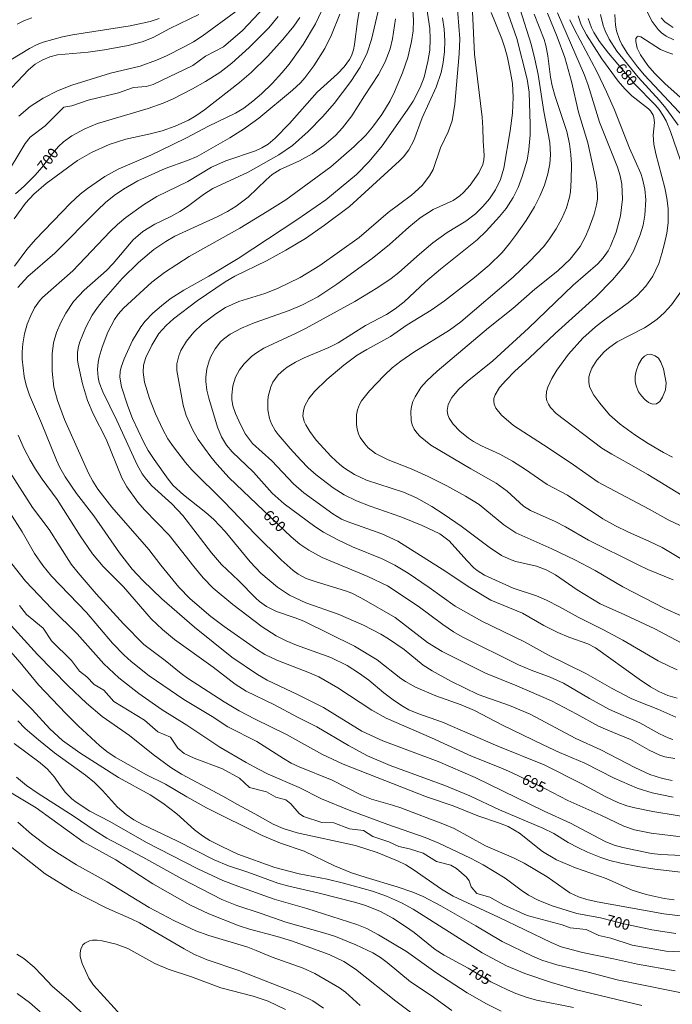
# Model space of a CAD drawing. Units: millimetres. Extents: x 419000 to 420000, y 4488500 to 4489002.
# Drawn here: x 419178 to 419286, y 4488585 to 4488748 of the extents above; entities that cross this region are included whole.
import ezdxf

# ---------------------------------------------------------------- set-up
doc = ezdxf.new("R2010")
doc.units = ezdxf.units.MM
doc.header["$MEASUREMENT"] = 0
doc.layers.add('f050002l_curvanivel_cgn', color=23, linetype='Continuous', lineweight=9)
doc.layers.add('f050002l_curvanivel_mae', color=213, linetype='Continuous', lineweight=9)
doc.styles.get("Standard").update_dxf_attribs({"font": 'arial.ttf'})

msp = doc.modelspace()

# ---------------------------------------------------------------- linework, layer by layer
at = {"layer": 'f050002l_curvanivel_cgn'}
for points in [[(419289.63, 4488609.55, 696), (419283.92, 4488609.82, 696), (419282.36, 4488610, 696), (419277.57, 4488610.99, 696), (419276.14, 4488611.38, 696), (419274.68, 4488611.96, 696), (419268.9, 4488615.03, 696), (419264.56, 4488617, 696), (419253.09, 4488622.6, 696), (419246.98, 4488625.24, 696), (419237.78, 4488628.66, 696), (419234.3, 4488630.31, 696), (419227.95, 4488634.19, 696), (419223.64, 4488636.38, 696), (419218.57, 4488638.77, 696), (419216.97, 4488639.67, 696), (419212.73, 4488642.57, 696), (419206.52, 4488647.54, 696), (419201.1, 4488652.25, 696), (419197.95, 4488655.31, 696), (419196.2, 4488657.19, 696), (419194.09, 4488659.89, 696), (419189.81, 4488666.04, 696), (419186.93, 4488669.71, 696), (419185.08, 4488672.48, 696), (419184.2, 4488674.06, 696), (419183.64, 4488675.27, 696), (419181.16, 4488681.4, 696), (419179.14, 4488686.07, 696), (419178.58, 4488687.7, 696), (419178.26, 4488689.15, 696), (419177.94, 4488692.03, 696), (419177.93, 4488693.25, 696), (419178.04, 4488694.58, 696), (419178.33, 4488696.23, 696), (419178.79, 4488697.82, 696), (419179.38, 4488699.28, 696), (419180.01, 4488700.53, 696), (419180.83, 4488701.71, 696), (419181.31, 4488702.23, 696), (419186.36, 4488706.67, 696), (419192.56, 4488713.23, 696), (419193.73, 4488714.35, 696), (419195.16, 4488715.52, 696), (419198.08, 4488717.62, 696), (419200.28, 4488719, 696), (419205.45, 4488721.49, 696), (419209.34, 4488723.88, 696), (419211.75, 4488724.92, 696), (419216.66, 4488726.58, 696), (419217.72, 4488727.08, 696), (419218.74, 4488727.72, 696), (419219.9, 4488728.7, 696), (419222.29, 4488731.15, 696), (419226.9, 4488736.34, 696), (419230.24, 4488739.37, 696), (419231.34, 4488740.51, 696), (419232.26, 4488741.75, 696), (419232.59, 4488742.38, 696), (419232.92, 4488743.38, 696), (419233.08, 4488744.23, 696), (419233.57, 4488748.12, 696), (419234.32, 4488752.32, 696)], [(419285.8, 4488622.12, 692), (419284.16, 4488622.44, 692), (419282.1, 4488623.09, 692), (419279.58, 4488624.28, 692), (419273.94, 4488627.17, 692), (419269.81, 4488629.04, 692), (419262.21, 4488633.1, 692), (419258.77, 4488634.52, 692), (419253.6, 4488636.38, 692), (419249.08, 4488638.56, 692), (419245.97, 4488640.3, 692), (419244.45, 4488641.25, 692), (419241.3, 4488643.81, 692), (419238.74, 4488645.6, 692), (419237.43, 4488646.39, 692), (419234.57, 4488647.89, 692), (419230.37, 4488649.71, 692), (419225.01, 4488651.6, 692), (419222.29, 4488652.83, 692), (419220.28, 4488654.2, 692), (419217.55, 4488656.53, 692), (419215.76, 4488658.36, 692), (419211.62, 4488663.4, 692), (419209.74, 4488665.42, 692), (419208.42, 4488666.57, 692), (419204.69, 4488669.53, 692), (419203, 4488671.08, 692), (419202.14, 4488672.1, 692), (419199.82, 4488675.37, 692), (419198.87, 4488676.85, 692), (419198.15, 4488678.18, 692), (419196.27, 4488682.17, 692), (419195.46, 4488684.22, 692), (419194.4, 4488687.41, 692), (419194.15, 4488689.06, 692), (419194.22, 4488690, 692), (419194.37, 4488690.7, 692), (419194.85, 4488692.08, 692), (419196.27, 4488695.13, 692), (419197.62, 4488697.39, 692), (419198.35, 4488698.3, 692), (419199.64, 4488699.64, 692), (419201.04, 4488700.88, 692), (419202.52, 4488702.03, 692), (419204.75, 4488703.48, 692), (419208.9, 4488705.79, 692), (419213.78, 4488708.74, 692), (419223.51, 4488715.12, 692), (419228.31, 4488718.48, 692), (419233.42, 4488722.65, 692), (419235.51, 4488724.82, 692), (419237.66, 4488727.41, 692), (419241.84, 4488733.37, 692), (419242.79, 4488734.83, 692), (419243.99, 4488737.11, 692), (419244.64, 4488738.81, 692), (419245.27, 4488741.43, 692), (419245.55, 4488743.32, 692), (419245.64, 4488745.14, 692), (419245.55, 4488746.87, 692), (419244.73, 4488752.43, 692)], [(419174.84, 4488721.84, 701), (419178.43, 4488727.79, 701), (419179.25, 4488728.88, 701), (419181.73, 4488730.74, 701), (419184.87, 4488733.86, 701), (419186.16, 4488734.08, 701), (419188.9, 4488735.01, 701), (419193.93, 4488736.24, 701), (419196.43, 4488737.13, 701), (419198.5, 4488737.28, 701), (419199.67, 4488737.61, 701), (419206.26, 4488740.77, 701), (419208.36, 4488742.29, 701), (419211.32, 4488743.88, 701), (419214.49, 4488746.56, 701), (419218.15, 4488750.41, 701)], [(419176.69, 4488707.44, 698), (419178.74, 4488710.24, 698), (419180.13, 4488711.87, 698), (419185.94, 4488717.91, 698), (419187.58, 4488719.41, 698), (419188.8, 4488720.36, 698), (419191.68, 4488722.33, 698), (419193.89, 4488723.57, 698), (419199.27, 4488725.9, 698), (419202.82, 4488727.57, 698), (419205.19, 4488728.73, 698), (419208.84, 4488730.68, 698), (419213.32, 4488732.85, 698), (419214.71, 4488733.7, 698), (419216.22, 4488734.82, 698), (419217.65, 4488736.04, 698), (419219.41, 4488737.75, 698), (419221.04, 4488739.52, 698), (419222.24, 4488740.99, 698), (419224.54, 4488744.25, 698), (419226.61, 4488747.65, 698), (419228.12, 4488750.8, 698)], [(419172.46, 4488733.18, 703), (419178.98, 4488740.03, 703), (419180.1, 4488740.96, 703), (419181.25, 4488741.66, 703), (419182.54, 4488742.2, 703), (419183.81, 4488742.53, 703), (419188.9, 4488742.99, 703), (419191.59, 4488743.34, 703), (419195.5, 4488744.09, 703), (419197.87, 4488744.7, 703), (419199.66, 4488745.41, 703), (419202.43, 4488746.88, 703), (419207.24, 4488749.2, 703)], [(419176.61, 4488715.32, 699), (419178.5, 4488717.9, 699), (419179.86, 4488719.41, 699), (419181.92, 4488721.17, 699), (419187.14, 4488724.98, 699), (419189.44, 4488726.34, 699), (419192.38, 4488727.62, 699), (419195.13, 4488728.52, 699), (419198.98, 4488729.35, 699), (419201.15, 4488729.93, 699), (419203.33, 4488730.7, 699), (419205.52, 4488731.66, 699), (419206.78, 4488732.39, 699), (419208.19, 4488733.4, 699), (419214.02, 4488737.96, 699), (419215.96, 4488739.62, 699), (419218.64, 4488742.25, 699), (419221.21, 4488745.07, 699), (419223.01, 4488747.3, 699), (419224.01, 4488748.73, 699)], [(419177.21, 4488703.93, 697), (419178.86, 4488705.75, 697), (419183.38, 4488709.6, 697), (419190.42, 4488716.77, 697), (419191.74, 4488718.01, 697), (419193.18, 4488719.18, 697), (419194.73, 4488720.26, 697), (419197.15, 4488721.62, 697), (419201.67, 4488723.64, 697), (419205.37, 4488724.97, 697), (419206.96, 4488725.66, 697), (419212.38, 4488728.75, 697), (419214.84, 4488730.32, 697), (419217.19, 4488732.01, 697), (419222.79, 4488736.64, 697), (419224.14, 4488737.89, 697), (419224.86, 4488738.71, 697), (419226.34, 4488740.71, 697), (419228.15, 4488743.58, 697), (419229.27, 4488745.82, 697), (419230.66, 4488749.28, 697)], [(419177.36, 4488732.35, 702), (419179.29, 4488733.95, 702), (419181.41, 4488735.31, 702), (419183.8, 4488736.54, 702), (419186.18, 4488737.5, 702), (419192.62, 4488739.5, 702), (419197.49, 4488740.67, 702), (419200.25, 4488741.64, 702), (419201.87, 4488742.34, 702), (419204.84, 4488743.83, 702), (419206.39, 4488744.68, 702), (419207.83, 4488745.61, 702), (419213.39, 4488749.71, 702)], [(419285.93, 4488619.34, 693), (419282.47, 4488620.04, 693), (419279.98, 4488620.82, 693), (419276.16, 4488622.48, 693), (419271.3, 4488625, 693), (419267.08, 4488626.77, 693), (419264.38, 4488628.02, 693), (419257.62, 4488631.28, 693), (419252.99, 4488633.72, 693), (419250.78, 4488634.63, 693), (419246.59, 4488636.12, 693), (419243.22, 4488637.57, 693), (419241.56, 4488638.5, 693), (419240.78, 4488639.04, 693), (419236.85, 4488642.11, 693), (419233.09, 4488644.39, 693), (419224.69, 4488648.52, 693), (419223.25, 4488649.1, 693), (419220.13, 4488650.17, 693), (419218.5, 4488650.97, 693), (419217.32, 4488651.81, 693), (419216.7, 4488652.36, 693), (419213.84, 4488655.29, 693), (419211.03, 4488657.95, 693), (419209.37, 4488659.88, 693), (419204.62, 4488666.08, 693), (419202.77, 4488667.99, 693), (419199.41, 4488671.03, 693), (419198.33, 4488672.3, 693), (419197.86, 4488672.99, 693), (419197.02, 4488674.48, 693), (419193.65, 4488681.86, 693), (419191.31, 4488686.6, 693), (419190.74, 4488688.16, 693), (419190.56, 4488688.98, 693), (419190.45, 4488690.32, 693), (419190.55, 4488691.52, 693), (419190.72, 4488692.36, 693), (419191.21, 4488694.02, 693), (419192.18, 4488696.51, 693), (419193.24, 4488698.6, 693), (419193.87, 4488699.49, 693), (419194.76, 4488700.48, 693), (419199.47, 4488704.79, 693), (419201.57, 4488706.42, 693), (419205.66, 4488709.07, 693), (419214.03, 4488713.77, 693), (419218.58, 4488716.5, 693), (419221.66, 4488718.48, 693), (419229.16, 4488723.96, 693), (419233.03, 4488727.34, 693), (419234.93, 4488729.19, 693), (419236.08, 4488730.51, 693), (419237.62, 4488732.65, 693), (419238.99, 4488734.9, 693), (419239.74, 4488736.41, 693), (419241.04, 4488739.53, 693), (419241.92, 4488742.07, 693), (419242.55, 4488744.72, 693), (419242.79, 4488746.52, 693), (419242.85, 4488748.28, 693), (419242.77, 4488749.94, 693)], [(419286.39, 4488632.61, 689), (419283.42, 4488633.94, 689), (419280.28, 4488635.14, 689), (419278.99, 4488635.73, 689), (419275.72, 4488637.4, 689), (419271.44, 4488639.84, 689), (419265.26, 4488642.89, 689), (419261.27, 4488645.11, 689), (419254.2, 4488648.52, 689), (419249.77, 4488651.01, 689), (419245.48, 4488654.15, 689), (419241.96, 4488656.49, 689), (419239.77, 4488657.83, 689), (419237.67, 4488658.87, 689), (419232.77, 4488660.88, 689), (419230.3, 4488662.01, 689), (419227.92, 4488663.3, 689), (419226.48, 4488664.24, 689), (419221.43, 4488668.01, 689), (419219.42, 4488669.78, 689), (419216.33, 4488673.25, 689), (419212.77, 4488676.64, 689), (419211.86, 4488677.76, 689), (419211.03, 4488679.14, 689), (419210.36, 4488680.76, 689), (419208.9, 4488685.56, 689), (419208.59, 4488686.87, 689), (419208.42, 4488688.33, 689), (419208.41, 4488689.06, 689), (419208.55, 4488690.41, 689), (419208.94, 4488691.75, 689), (419209.24, 4488692.44, 689), (419209.96, 4488693.73, 689), (419210.83, 4488694.87, 689), (419211.33, 4488695.35, 689), (419212.45, 4488696.19, 689), (419214.34, 4488697.19, 689), (419216.43, 4488698.07, 689), (419222.23, 4488700.09, 689), (419224.47, 4488701.02, 689), (419226.99, 4488702.37, 689), (419230.17, 4488704.45, 689), (419236.01, 4488708.73, 689), (419238.88, 4488711.05, 689), (419242.07, 4488713.95, 689), (419243.95, 4488715.48, 689), (419246.11, 4488716.84, 689), (419249.46, 4488718.35, 689), (419250.57, 4488719.1, 689), (419251.17, 4488719.66, 689), (419252.28, 4488720.91, 689), (419253.69, 4488722.93, 689), (419254.36, 4488724.33, 689), (419254.55, 4488725.11, 689), (419254.61, 4488725.82, 689), (419254.41, 4488728.28, 689), (419254.39, 4488730.4, 689), (419254.27, 4488732.2, 689), (419253.01, 4488742.62, 689), (419252.67, 4488749.66, 689)], [(419286.59, 4488635.77, 688), (419285.04, 4488636.22, 688), (419283.55, 4488636.87, 688), (419282.2, 4488637.66, 688), (419280.32, 4488638.94, 688), (419273.08, 4488644.14, 688), (419271.81, 4488644.78, 688), (419268.66, 4488645.87, 688), (419266.82, 4488646.65, 688), (419264.49, 4488647.84, 688), (419260.93, 4488649.88, 688), (419255.68, 4488652.03, 688), (419251.95, 4488654.27, 688), (419248.21, 4488656.78, 688), (419240.24, 4488661.82, 688), (419237.59, 4488663.02, 688), (419231.84, 4488665.08, 688), (419230.94, 4488665.49, 688), (419229.48, 4488666.34, 688), (419224.65, 4488669.85, 688), (419222.94, 4488671.34, 688), (419219.35, 4488675.15, 688), (419216.14, 4488678.05, 688), (419215, 4488679.55, 688), (419214.18, 4488681.16, 688), (419213.35, 4488683.02, 688), (419212.91, 4488684.25, 688), (419212.73, 4488685.3, 688), (419212.71, 4488686.06, 688), (419212.89, 4488687.57, 688), (419213.33, 4488689.03, 688), (419214, 4488690.26, 688), (419214.79, 4488691.27, 688), (419215.98, 4488692.44, 688), (419216.64, 4488692.97, 688), (419218.05, 4488693.85, 688), (419223.41, 4488696.32, 688), (419224.96, 4488697.11, 688), (419233.15, 4488701.59, 688), (419236.97, 4488703.91, 688), (419239.17, 4488705.43, 688), (419240.42, 4488706.4, 688), (419243.84, 4488709.47, 688), (419246.07, 4488711.32, 688), (419248.47, 4488713.02, 688), (419251.54, 4488714.93, 688), (419253.16, 4488716.15, 688), (419254.37, 4488717.34, 688), (419255.46, 4488718.64, 688), (419256.47, 4488720.14, 688), (419257.32, 4488721.86, 688), (419257.87, 4488723.7, 688), (419258.91, 4488729.9, 688), (419259.3, 4488732.83, 688), (419259.42, 4488735.49, 688), (419259.27, 4488737.79, 688), (419258.97, 4488739.61, 688), (419258.46, 4488742.08, 688), (419258.03, 4488743.7, 688), (419257.53, 4488745.16, 688), (419255.74, 4488749.54, 688)], [(419286.6, 4488640.47, 687), (419285.38, 4488640.99, 687), (419283.45, 4488641.97, 687), (419277.61, 4488645.41, 687), (419274.39, 4488647.12, 687), (419270.16, 4488649.2, 687), (419267.09, 4488650.94, 687), (419264.95, 4488652.04, 687), (419263.29, 4488652.73, 687), (419259.39, 4488654.03, 687), (419254.67, 4488656.2, 687), (419253.41, 4488656.97, 687), (419252.89, 4488657.39, 687), (419251.71, 4488658.6, 687), (419248.78, 4488661.87, 687), (419247.25, 4488663.01, 687), (419244.3, 4488664.44, 687), (419240.77, 4488665.86, 687), (419235.66, 4488667.62, 687), (419233.39, 4488668.49, 687), (419231.35, 4488669.5, 687), (419229.51, 4488670.64, 687), (419226.72, 4488672.8, 687), (419225.41, 4488673.98, 687), (419224.15, 4488675.25, 687), (419222.38, 4488677.2, 687), (419220.44, 4488679.51, 687), (419219.93, 4488680.18, 687), (419219.29, 4488681.27, 687), (419218.96, 4488682.15, 687), (419218.7, 4488683.6, 687), (419218.7, 4488685.1, 687), (419218.78, 4488685.84, 687), (419219.2, 4488687.45, 687), (419219.54, 4488688.2, 687), (419220.43, 4488689.43, 687), (419221.33, 4488690.26, 687), (419221.93, 4488690.7, 687), (419223.27, 4488691.5, 687), (419224.74, 4488692.22, 687), (419228.81, 4488693.97, 687), (419230.36, 4488694.71, 687), (419234.9, 4488697.59, 687), (419238.38, 4488699.46, 687), (419239.82, 4488700.38, 687), (419241.3, 4488701.55, 687), (419244.85, 4488704.85, 687), (419247.33, 4488706.98, 687), (419253.42, 4488711.81, 687), (419254.91, 4488713.26, 687), (419257.15, 4488715.7, 687), (419258.25, 4488717.05, 687), (419259.42, 4488718.83, 687), (419260.24, 4488720.53, 687), (419260.91, 4488722.31, 687), (419261.7, 4488725.07, 687), (419262.01, 4488726.8, 687), (419262.22, 4488729.23, 687), (419262.22, 4488730.99, 687), (419262.04, 4488736.32, 687), (419261.74, 4488738.51, 687), (419260.01, 4488745.25, 687), (419258.24, 4488750.26, 687)], [(419289.86, 4488643.54, 686), (419282.89, 4488647.24, 686), (419277.95, 4488649.6, 686), (419273.85, 4488651.42, 686), (419270, 4488653.73, 686), (419266.43, 4488656.21, 686), (419264.9, 4488657.07, 686), (419263.29, 4488657.68, 686), (419259.85, 4488658.46, 686), (419259.05, 4488658.73, 686), (419257.49, 4488659.45, 686), (419255.42, 4488660.81, 686), (419250.76, 4488664.33, 686), (419247.97, 4488666.25, 686), (419245.91, 4488667.58, 686), (419243.39, 4488669, 686), (419241.21, 4488669.92, 686), (419235.07, 4488671.94, 686), (419233.05, 4488672.88, 686), (419231.4, 4488673.95, 686), (419230.62, 4488674.55, 686), (419229.18, 4488675.86, 686), (419226.72, 4488678.57, 686), (419225.66, 4488680.03, 686), (419225, 4488681.12, 686), (419224.75, 4488681.67, 686), (419224.53, 4488682.64, 686), (419224.59, 4488683.46, 686), (419224.8, 4488684.15, 686), (419225.52, 4488685.5, 686), (419226.42, 4488686.66, 686), (419228.48, 4488688.64, 686), (419231.3, 4488691.03, 686), (419233.52, 4488692.68, 686), (419235.13, 4488693.64, 686), (419239.04, 4488695.76, 686), (419241.8, 4488697.71, 686), (419245.81, 4488700.17, 686), (419248, 4488701.7, 686), (419253.01, 4488705.55, 686), (419255.4, 4488707.64, 686), (419257.57, 4488709.73, 686), (419258.81, 4488711.19, 686), (419259.96, 4488712.74, 686), (419261.54, 4488715.01, 686), (419262.96, 4488717.31, 686), (419263.84, 4488719.09, 686), (419264.59, 4488720.91, 686), (419265.18, 4488722.77, 686), (419265.51, 4488724.42, 686), (419265.62, 4488725.91, 686), (419265.46, 4488727.98, 686), (419264.48, 4488733.11, 686), (419263.54, 4488739.25, 686), (419263.02, 4488741.83, 686), (419262.4, 4488744.32, 686), (419260.58, 4488750.05, 686)], [(419285.96, 4488655.39, 684), (419281.77, 4488657.13, 684), (419280.14, 4488657.89, 684), (419271.89, 4488661.97, 684), (419268.07, 4488664.21, 684), (419266.38, 4488665.1, 684), (419262.25, 4488666.89, 684), (419261.09, 4488667.65, 684), (419258.4, 4488670.12, 684), (419256.6, 4488671.46, 684), (419252.38, 4488673.8, 684), (419245.75, 4488677.76, 684), (419243.95, 4488679.18, 684), (419243.4, 4488679.77, 684), (419242.97, 4488680.4, 684), (419242.66, 4488681.12, 684), (419242.48, 4488681.85, 684), (419242.43, 4488683.39, 684), (419242.55, 4488684.16, 684), (419242.78, 4488684.97, 684), (419243.12, 4488685.76, 684), (419244.1, 4488687.3, 684), (419245.01, 4488688.38, 684), (419246.77, 4488690.05, 684), (419255.33, 4488697.23, 684), (419259.35, 4488700.45, 684), (419263.02, 4488703.62, 684), (419266.83, 4488706.66, 684), (419268.86, 4488708.62, 684), (419270.5, 4488710.73, 684), (419271.42, 4488712.4, 684), (419272.03, 4488713.82, 684), (419272.85, 4488716.08, 684), (419273.25, 4488717.65, 684), (419273.37, 4488718.58, 684), (419273.4, 4488719.53, 684), (419273.22, 4488721.32, 684), (419271.78, 4488727.9, 684), (419270.22, 4488733, 684), (419269.1, 4488738.09, 684), (419267.97, 4488742.1, 684), (419266.71, 4488745.54, 684), (419265.07, 4488749.45, 684)], [(419289.1, 4488657.76, 683), (419284.1, 4488660.78, 683), (419282.03, 4488661.78, 683), (419278.41, 4488663.37, 683), (419276.36, 4488664.38, 683), (419274.3, 4488665.54, 683), (419268.43, 4488669.45, 683), (419265.05, 4488671.2, 683), (419261.47, 4488673.73, 683), (419259.3, 4488675.09, 683), (419257.21, 4488676.25, 683), (419254.16, 4488677.65, 683), (419252.8, 4488678.37, 683), (419251.99, 4488678.89, 683), (419250.53, 4488680.08, 683), (419249.47, 4488681.21, 683), (419248.78, 4488682.24, 683), (419248.55, 4488682.77, 683), (419248.44, 4488683.51, 683), (419248.63, 4488684.52, 683), (419249.24, 4488685.68, 683), (419250.39, 4488687.02, 683), (419251.78, 4488688.29, 683), (419256.01, 4488691.75, 683), (419261.95, 4488697.18, 683), (419269.34, 4488704.31, 683), (419273.44, 4488707.86, 683), (419274.36, 4488708.83, 683), (419275.15, 4488710.01, 683), (419275.54, 4488710.75, 683), (419276.48, 4488713.1, 683), (419277.19, 4488715.79, 683), (419277.53, 4488718.6, 683), (419277.43, 4488721.07, 683), (419277.17, 4488722.42, 683), (419276.73, 4488723.9, 683), (419273.74, 4488731.36, 683), (419271.82, 4488737.48, 683), (419271.23, 4488739.17, 683), (419266.73, 4488749.52, 683)], [(419287.45, 4488669.37, 681), (419281.75, 4488672.87, 681), (419278.54, 4488674.73, 681), (419275.75, 4488676.23, 681), (419274.11, 4488677.23, 681), (419266.52, 4488683.01, 681), (419265.57, 4488684, 681), (419265.24, 4488684.53, 681), (419265, 4488685.12, 681), (419264.88, 4488685.74, 681), (419264.94, 4488686.66, 681), (419265.13, 4488687.37, 681), (419265.81, 4488688.82, 681), (419266.64, 4488690.18, 681), (419268.59, 4488692.83, 681), (419270.98, 4488695.48, 681), (419273.05, 4488697.37, 681), (419274.55, 4488698.55, 681), (419278.5, 4488701.38, 681), (419279.97, 4488702.61, 681), (419281.42, 4488704.14, 681), (419282.58, 4488705.81, 681), (419283.56, 4488707.87, 681), (419284.09, 4488709.53, 681), (419284.51, 4488711.22, 681), (419284.87, 4488712.91, 681), (419285.1, 4488714.62, 681), (419285.1, 4488717.04, 681), (419284.9, 4488718.76, 681), (419284.58, 4488720.47, 681), (419283.09, 4488726.07, 681), (419282.72, 4488727.71, 681), (419282.62, 4488729.21, 681), (419282.86, 4488731.28, 681), (419282.75, 4488732.14, 681), (419282.61, 4488732.54, 681), (419282.18, 4488733.22, 681), (419281.86, 4488733.56, 681), (419279.08, 4488735.7, 681), (419277.92, 4488736.86, 681), (419276.81, 4488738.14, 681), (419274.1, 4488741.85, 681), (419271.56, 4488745.82, 681), (419270.69, 4488747.53, 681), (419270.17, 4488749.02, 681)], [(419286.77, 4488730.83, 679), (419284.73, 4488733.68, 679), (419283.69, 4488734.93, 679), (419280.14, 4488738.8, 679), (419276.59, 4488743.16, 679), (419275.33, 4488745.1, 679), (419274.65, 4488746.53, 679), (419274.34, 4488747.41, 679), (419273.9, 4488749.24, 679)], [(419287.7, 4488732.19, 678), (419281.21, 4488739.16, 678), (419280.01, 4488740.54, 678), (419278.36, 4488742.72, 678), (419277.43, 4488744.26, 678), (419277.04, 4488745.06, 678), (419276.57, 4488746.49, 678), (419276.39, 4488747.44, 678), (419276.28, 4488749.2, 678)], [(419281.59, 4488749.75, 678), (419282.46, 4488748.06, 678), (419283.44, 4488746.75, 678), (419284.02, 4488746.18, 678), (419284.76, 4488745.63, 678), (419286.05, 4488745.01, 678)], [(419176.05, 4488741.7, 704), (419179.14, 4488743.6, 704), (419180.43, 4488744.23, 704), (419181.42, 4488744.62, 704), (419184.61, 4488745.52, 704), (419186.28, 4488745.84, 704), (419195.87, 4488747.33, 704), (419199.15, 4488748.05, 704), (419200.68, 4488748.56, 704)], [(419290.65, 4488615.64, 694), (419282.57, 4488616.94, 694), (419279.61, 4488617.55, 694), (419278.27, 4488617.91, 694), (419276.74, 4488618.47, 694), (419274.65, 4488619.45, 694), (419270.77, 4488621.56, 694), (419264.55, 4488624.72, 694), (419256.88, 4488627.8, 694), (419247.67, 4488631.8, 694), (419243.61, 4488633.19, 694), (419242.1, 4488633.85, 694), (419241.13, 4488634.39, 694), (419239.71, 4488635.33, 694), (419237.97, 4488636.63, 694), (419235.45, 4488638.74, 694), (419233.91, 4488639.83, 694), (419231.85, 4488641.16, 694), (419229.13, 4488642.51, 694), (419223.47, 4488644.54, 694), (419221.74, 4488645.26, 694), (419220.06, 4488646.1, 694), (419217.75, 4488647.58, 694), (419212.9, 4488651.33, 694), (419209.63, 4488654.04, 694), (419207.95, 4488655.74, 694), (419206.4, 4488657.6, 694), (419202.35, 4488662.79, 694), (419198.25, 4488667.04, 694), (419197.14, 4488668.31, 694), (419195.28, 4488670.84, 694), (419194.47, 4488672.32, 694), (419191.89, 4488678.73, 694), (419189.72, 4488682.95, 694), (419188.76, 4488685.18, 694), (419187.96, 4488687.93, 694), (419187.24, 4488691.17, 694), (419187.14, 4488691.93, 694), (419187.14, 4488693.2, 694), (419187.28, 4488694.11, 694), (419187.51, 4488694.92, 694), (419188.52, 4488697.31, 694), (419189.58, 4488699.32, 694), (419190.43, 4488700.61, 694), (419191.42, 4488701.88, 694), (419194.51, 4488705.42, 694), (419197.25, 4488708.06, 694), (419199.78, 4488710.2, 694), (419201.76, 4488711.55, 694), (419203.29, 4488712.41, 694), (419210.39, 4488715.7, 694), (419212, 4488716.53, 694), (419213.46, 4488717.41, 694), (419215.42, 4488718.88, 694), (419218.4, 4488721.8, 694), (419219.41, 4488722.64, 694), (419220.73, 4488723.47, 694), (419223.94, 4488724.96, 694), (419226.06, 4488726.1, 694), (419228.01, 4488727.48, 694), (419229.92, 4488729.15, 694), (419231.08, 4488730.4, 694), (419232.66, 4488732.41, 694), (419234.72, 4488735.7, 694), (419237.08, 4488739.27, 694), (419238.17, 4488741.34, 694), (419238.97, 4488743.53, 694), (419239.38, 4488745.19, 694), (419239.9, 4488748.52, 694)], [(419286.23, 4488625.73, 691), (419284.58, 4488626.03, 691), (419283.73, 4488626.28, 691), (419281.94, 4488627.11, 691), (419278.85, 4488628.9, 691), (419275.1, 4488630.43, 691), (419273.56, 4488631.14, 691), (419269.99, 4488633.13, 691), (419265.77, 4488635.29, 691), (419260.01, 4488637.8, 691), (419254.79, 4488639.9, 691), (419247.61, 4488643.49, 691), (419245.19, 4488645.02, 691), (419239.82, 4488649.13, 691), (419234.22, 4488652.35, 691), (419232.62, 4488653.17, 691), (419231.74, 4488653.52, 691), (419226.55, 4488655.12, 691), (419225.08, 4488655.64, 691), (419223.73, 4488656.35, 691), (419222.92, 4488656.93, 691), (419220.93, 4488658.73, 691), (419216.7, 4488662.88, 691), (419211.42, 4488668.39, 691), (419206.08, 4488673.68, 691), (419205.04, 4488674.86, 691), (419203.04, 4488677.48, 691), (419202.13, 4488678.8, 691), (419201.25, 4488680.32, 691), (419200.04, 4488682.97, 691), (419199.04, 4488685.5, 691), (419198.25, 4488688.19, 691), (419197.99, 4488689.85, 691), (419198.07, 4488691.05, 691), (419198.44, 4488692.27, 691), (419199.46, 4488694.36, 691), (419200.63, 4488696.26, 691), (419201.82, 4488697.63, 691), (419203.07, 4488698.74, 691), (419206.97, 4488701.68, 691), (419211.62, 4488704.83, 691), (419213.25, 4488705.77, 691), (419218.48, 4488708.32, 691), (419221.68, 4488710.12, 691), (419224.93, 4488712.07, 691), (419228.1, 4488714.25, 691), (419232.27, 4488717.37, 691), (419240.54, 4488724.93, 691), (419241.18, 4488725.61, 691), (419242.08, 4488726.77, 691), (419242.92, 4488728.29, 691), (419244.29, 4488732.05, 691), (419246.63, 4488737.18, 691), (419247.43, 4488739.59, 691), (419247.78, 4488741.28, 691), (419248.01, 4488743.07, 691), (419248.09, 4488744.87, 691), (419247.98, 4488746.78, 691), (419247.65, 4488748.66, 691)], [(419291.07, 4488662.52, 682), (419285.1, 4488665.36, 682), (419281.94, 4488667.12, 682), (419273.52, 4488671.59, 682), (419269.42, 4488674.51, 682), (419265.22, 4488677.32, 682), (419259.46, 4488680.99, 682), (419257.45, 4488682.71, 682), (419256.51, 4488683.88, 682), (419256.24, 4488684.53, 682), (419256.18, 4488685.07, 682), (419256.22, 4488685.48, 682), (419256.42, 4488686.08, 682), (419257.15, 4488687.29, 682), (419258.16, 4488688.49, 682), (419259.66, 4488690.01, 682), (419262.08, 4488692.19, 682), (419266.38, 4488696.3, 682), (419273.14, 4488702.34, 682), (419275.88, 4488705.16, 682), (419277.77, 4488707.41, 682), (419278.63, 4488708.66, 682), (419279.37, 4488709.97, 682), (419280.48, 4488712.65, 682), (419280.95, 4488714.27, 682), (419281.27, 4488715.93, 682), (419281.43, 4488718.45, 682), (419281.26, 4488720.23, 682), (419280.86, 4488721.97, 682), (419280.58, 4488722.82, 682), (419278.69, 4488727.03, 682), (419276.22, 4488733.42, 682), (419274.91, 4488736.39, 682), (419273.35, 4488739.64, 682), (419269.59, 4488746.73, 682), (419268.82, 4488748.36, 682)], [(419283.93, 4488748.67, 679), (419284.56, 4488748.03, 679), (419285.26, 4488747.48, 679), (419285.96, 4488747.07, 679)], [(419288.67, 4488734.13, 677), (419284.58, 4488737.76, 677), (419282.85, 4488739.49, 677), (419281.72, 4488740.77, 677), (419280.54, 4488742.5, 677), (419280, 4488743.63, 677), (419279.74, 4488744.76, 677), (419279.78, 4488745.24, 677), (419279.98, 4488745.54, 677), (419280.16, 4488745.61, 677), (419280.59, 4488745.53, 677), (419283.84, 4488743.41, 677), (419285.07, 4488742.89, 677), (419285.89, 4488742.66, 677)], [(419284.8, 4488688.08, 679), (419284.66, 4488686.92, 679), (419284.2, 4488685.71, 679), (419283.72, 4488685.01, 679), (419283.17, 4488684.61, 679), (419282.54, 4488684.55, 679), (419281.84, 4488684.83, 679), (419281.24, 4488685.31, 679), (419280.69, 4488685.92, 679), (419280.22, 4488686.61, 679), (419279.8, 4488687.57, 679), (419279.66, 4488688.31, 679), (419279.67, 4488689.18, 679), (419279.81, 4488690.05, 679), (419280.2, 4488691.12, 679), (419280.76, 4488692.07, 679), (419281.2, 4488692.51, 679), (419281.69, 4488692.79, 679), (419282.19, 4488692.86, 679), (419282.98, 4488692.59, 679), (419283.51, 4488692.16, 679), (419283.92, 4488691.53, 679), (419284.34, 4488690.42, 679), (419284.8, 4488688.08, 679)], [(419288.15, 4488606.77, 697), (419282.88, 4488607.4, 697), (419280.07, 4488607.83, 697), (419277.28, 4488608.37, 697), (419275.45, 4488608.82, 697), (419273.96, 4488609.3, 697), (419271.72, 4488610.2, 697), (419270.11, 4488610.96, 697), (419268.55, 4488611.8, 697), (419266.13, 4488613.28, 697), (419264.33, 4488614.21, 697), (419257.14, 4488617.21, 697), (419252.21, 4488619.57, 697), (419248.08, 4488621.26, 697), (419239.01, 4488624.56, 697), (419235.25, 4488626.18, 697), (419232.06, 4488627.92, 697), (419226.82, 4488630.98, 697), (419223.61, 4488632.58, 697), (419219.68, 4488634.71, 697), (419215.12, 4488636.92, 697), (419213.3, 4488638.09, 697), (419209.64, 4488640.92, 697), (419203.22, 4488645.51, 697), (419201.2, 4488647.14, 697), (419199.33, 4488648.92, 697), (419194.77, 4488654.21, 697), (419191.4, 4488657.63, 697), (419189.63, 4488659.72, 697), (419187.55, 4488662.69, 697), (419183.73, 4488668.73, 697), (419181.28, 4488672.09, 697), (419180.17, 4488673.74, 697), (419179.26, 4488675.26, 697), (419178.28, 4488677.14, 697), (419177.25, 4488679.42, 697)], [(419286.12, 4488602.31, 698), (419284.47, 4488602.51, 698), (419281.46, 4488603.17, 698), (419279.15, 4488603.89, 698), (419274.82, 4488605.82, 698), (419269.76, 4488607.63, 698), (419266.59, 4488608.94, 698), (419264.28, 4488610.33, 698), (419260.44, 4488613.34, 698), (419258.55, 4488614.45, 698), (419257.16, 4488615.02, 698), (419253.55, 4488616.22, 698), (419249.45, 4488617.88, 698), (419245.01, 4488619.4, 698), (419231.17, 4488624.8, 698), (419227.77, 4488626.42, 698), (419221.82, 4488629.74, 698), (419216.58, 4488632.27, 698), (419213.95, 4488633.65, 698), (419211.47, 4488635.15, 698), (419205.36, 4488639.09, 698), (419204.32, 4488639.83, 698), (419201.68, 4488641.99, 698), (419198.15, 4488644.68, 698), (419194.73, 4488648.09, 698), (419190.19, 4488653.1, 698), (419187.21, 4488656.57, 698), (419186.09, 4488658, 698), (419182.4, 4488663.73, 698), (419179.68, 4488667.43, 698), (419175.85, 4488673.38, 698)], [(419288.94, 4488599.4, 699), (419284.42, 4488599.97, 699), (419273.35, 4488601.96, 699), (419271.64, 4488602.34, 699), (419270.24, 4488602.8, 699), (419268.82, 4488603.47, 699), (419265.04, 4488606.12, 699), (419261.23, 4488608.39, 699), (419259.47, 4488609.27, 699), (419254.83, 4488611.27, 699), (419249.62, 4488614.14, 699), (419248.02, 4488614.82, 699), (419240.78, 4488617.56, 699), (419239.4, 4488618.03, 699), (419235.87, 4488619.02, 699), (419234.26, 4488619.65, 699), (419229.36, 4488622.17, 699), (419223.91, 4488624.36, 699), (419222.57, 4488625, 699), (419221.27, 4488625.75, 699), (419216.9, 4488628.58, 699), (419212.08, 4488631.02, 699), (419209.44, 4488632.71, 699), (419204.78, 4488635.55, 699), (419199.03, 4488639.46, 699), (419196.04, 4488641.84, 699), (419194.79, 4488642.95, 699), (419192.92, 4488644.89, 699), (419188.6, 4488649.96, 699), (419182.81, 4488656.03, 699), (419181.36, 4488657.76, 699), (419179.98, 4488659.78, 699), (419177.92, 4488663.36, 699), (419175.92, 4488666.58, 699)], [(419287.23, 4488593.65, 701), (419284.76, 4488593.8, 701), (419279.13, 4488594.78, 701), (419275.62, 4488595.92, 701), (419273.63, 4488596.39, 701), (419271.54, 4488597.38, 701), (419268.85, 4488597.67, 701), (419267.53, 4488598.16, 701), (419261.71, 4488599.69, 701), (419257.79, 4488601.47, 701), (419255.54, 4488602.75, 701), (419253.39, 4488603.34, 701), (419252.46, 4488604.45, 701), (419252.1, 4488605.46, 701), (419251.65, 4488606.05, 701), (419250.02, 4488607.47, 701), (419249.05, 4488608.02, 701), (419246.66, 4488608.64, 701), (419244.46, 4488610.02, 701), (419242.21, 4488610.78, 701), (419240.44, 4488611.17, 701), (419238.79, 4488611.94, 701), (419236.11, 4488612.81, 701), (419234.57, 4488613.78, 701), (419232.22, 4488614.1, 701), (419229.66, 4488615.07, 701), (419227.66, 4488615.13, 701), (419224.6, 4488616.13, 701), (419223.91, 4488616.61, 701), (419222.53, 4488618.23, 701), (419221.7, 4488618.87, 701), (419220.05, 4488619.31, 701), (419218.47, 4488620.23, 701), (419215.65, 4488620.95, 701), (419214, 4488622.48, 701), (419211.18, 4488624.06, 701), (419206.5, 4488625.78, 701), (419204.83, 4488626.58, 701), (419203.79, 4488627.46, 701), (419202.55, 4488629.31, 701), (419200.43, 4488630.19, 701), (419198.24, 4488632.12, 701), (419193.17, 4488635.22, 701), (419191.48, 4488637.08, 701), (419189.86, 4488638.03, 701), (419188.69, 4488639.29, 701), (419187.46, 4488640.24, 701), (419186.1, 4488642.01, 701), (419182.82, 4488645.25, 701), (419181.45, 4488647.4, 701), (419178.65, 4488649.67, 701), (419177.51, 4488651.15, 701)], [(419286.27, 4488590.52, 702), (419280.04, 4488591.59, 702), (419276.04, 4488592.52, 702), (419270.89, 4488593.57, 702), (419267.37, 4488594.5, 702), (419265.7, 4488595.19, 702), (419256.96, 4488599.42, 702), (419249.44, 4488602.91, 702), (419247.53, 4488604.06, 702), (419242.83, 4488607.35, 702), (419241.62, 4488608.08, 702), (419240.2, 4488608.79, 702), (419236.86, 4488610.16, 702), (419233.26, 4488611.32, 702), (419223.56, 4488613.42, 702), (419221.24, 4488614.11, 702), (419219.56, 4488614.86, 702), (419216.55, 4488616.58, 702), (419213.66, 4488618.1, 702), (419211.24, 4488619.52, 702), (419204.38, 4488623.12, 702), (419202.6, 4488624.27, 702), (419199.66, 4488626.4, 702), (419195.77, 4488629.58, 702), (419191.23, 4488632.74, 702), (419188.6, 4488634.91, 702), (419185.55, 4488637.8, 702), (419180.51, 4488642.99, 702), (419174.46, 4488649.65, 702)], [(419289.76, 4488586.35, 703), (419276.68, 4488589.01, 703), (419271.86, 4488590.31, 703), (419266.64, 4488591.52, 703), (419264.15, 4488592.29, 703), (419262.6, 4488592.95, 703), (419257.55, 4488595.36, 703), (419253.23, 4488597.98, 703), (419247.41, 4488601.3, 703), (419244.45, 4488602.85, 703), (419242.77, 4488603.56, 703), (419240.18, 4488604.47, 703), (419234.99, 4488605.98, 703), (419232.59, 4488606.79, 703), (419229.76, 4488607.95, 703), (419224.71, 4488610.36, 703), (419220.8, 4488611.72, 703), (419217.74, 4488612.99, 703), (419208.53, 4488617.58, 703), (419205.24, 4488619.4, 703), (419201.7, 4488621.49, 703), (419198.58, 4488623.04, 703), (419193.37, 4488625.95, 703), (419191.98, 4488626.89, 703), (419190.81, 4488627.84, 703), (419187.23, 4488631.15, 703), (419185.19, 4488633.2, 703), (419180.66, 4488637.97, 703), (419177.6, 4488641.67, 703), (419175.98, 4488643.5, 703)], [(419280.74, 4488584.74, 704), (419269.91, 4488587.36, 704), (419265.76, 4488588.56, 704), (419261.35, 4488590.07, 704), (419258.27, 4488591.35, 704), (419254.28, 4488593.47, 704), (419242.82, 4488600.73, 704), (419240.88, 4488601.77, 704), (419238.4, 4488602.92, 704), (419236.07, 4488603.71, 704), (419231.26, 4488605.06, 704), (419228.54, 4488605.7, 704), (419223.87, 4488606.61, 704), (419219.86, 4488607.67, 704), (419213.72, 4488609.89, 704), (419211.04, 4488611.13, 704), (419209.09, 4488612.13, 704), (419207.86, 4488612.91, 704), (419206.54, 4488613.9, 704), (419203.59, 4488616.54, 704), (419201.29, 4488618.33, 704), (419199.16, 4488619.7, 704), (419193.9, 4488622.62, 704), (419187.5, 4488626.71, 704), (419184.64, 4488628.73, 704), (419182.51, 4488630.65, 704), (419179.59, 4488633.9, 704), (419175.8, 4488637.67, 704)], [(419257.42, 4488583.81, 706), (419254.98, 4488585.03, 706), (419251.75, 4488586.87, 706), (419246.58, 4488590.23, 706), (419241.7, 4488593.73, 706), (419237.05, 4488596.51, 706), (419235.11, 4488597.54, 706), (419233.48, 4488598.21, 706), (419225.16, 4488600.88, 706), (419219.74, 4488602.4, 706), (419213.7, 4488604.54, 706), (419211.22, 4488605.51, 706), (419207.1, 4488607.43, 706), (419198.56, 4488611.83, 706), (419192.5, 4488615.31, 706), (419189.17, 4488617.03, 706), (419186.88, 4488618.5, 706), (419186.19, 4488619.06, 706), (419185.15, 4488620.1, 706), (419184.26, 4488621.24, 706), (419183.31, 4488622.66, 706), (419182.16, 4488624, 706), (419180.92, 4488625.05, 706), (419176.6, 4488628.24, 706)], [(419249.23, 4488583.91, 707), (419245.81, 4488586.39, 707), (419242.37, 4488588.69, 707), (419238.51, 4488591.88, 707), (419237.4, 4488592.7, 707), (419236.12, 4488593.49, 707), (419233.32, 4488594.85, 707), (419229.91, 4488596.2, 707), (419228.17, 4488596.77, 707), (419221.7, 4488598.61, 707), (419217.6, 4488600.04, 707), (419213.57, 4488601.33, 707), (419211.06, 4488602.35, 707), (419204.41, 4488605.79, 707), (419197.94, 4488609.39, 707), (419191.97, 4488612.52, 707), (419190.03, 4488613.74, 707), (419186.38, 4488616.26, 707), (419180.6, 4488619.92, 707), (419178.66, 4488621.24, 707), (419177.02, 4488622.65, 707)], [(419244.87, 4488581.79, 708), (419239.94, 4488585.5, 708), (419233.27, 4488590.79, 708), (419231.33, 4488592.06, 708), (419228.89, 4488593.2, 708), (419222.65, 4488595.49, 708), (419220.26, 4488596.22, 708), (419215.67, 4488597.4, 708), (419213.96, 4488597.99, 708), (419208.9, 4488599.98, 708), (419205.78, 4488601.46, 708), (419199.62, 4488604.93, 708), (419193.46, 4488608.95, 708), (419188.05, 4488611.9, 708), (419180.24, 4488617.56, 708), (419175.03, 4488620.69, 708)], [(419234, 4488584.74, 709), (419231.59, 4488586.99, 709), (419230.58, 4488587.71, 709), (419226.52, 4488590.04, 709), (419224.56, 4488590.97, 709), (419219.39, 4488592.77, 709), (419216.75, 4488593.91, 709), (419215.37, 4488594.42, 709), (419208.9, 4488596.38, 709), (419206.74, 4488597.15, 709), (419203.19, 4488598.81, 709), (419198.99, 4488601.03, 709), (419192.03, 4488605.26, 709), (419186.94, 4488608.12, 709), (419184.12, 4488609.87, 709), (419182.21, 4488611.17, 709), (419179.49, 4488613.2, 709), (419177.23, 4488615.19, 709)], [(419221.64, 4488584.08, 711), (419218.73, 4488585.48, 711), (419216.26, 4488586.32, 711), (419210.92, 4488587.67, 711), (419206.02, 4488589.49, 711), (419202.14, 4488590.79, 711), (419199.96, 4488591.74, 711), (419195.49, 4488594.2, 711), (419193.52, 4488594.95, 711), (419191.19, 4488595.49, 711), (419190.37, 4488595.59, 711), (419189.61, 4488595.58, 711), (419189.1, 4488595.48, 711), (419188.36, 4488595.11, 711), (419188.03, 4488594.8, 711), (419187.66, 4488594.12, 711), (419187.55, 4488593.47, 711), (419187.58, 4488592.9, 711), (419187.88, 4488591.72, 711), (419188.99, 4488589.29, 711), (419189.77, 4488588.13, 711), (419198.35, 4488578.72, 711)], [(419177.12, 4488586.74, 709), (419179.13, 4488585.25, 709), (419180.95, 4488583.71, 709)]]:
    msp.add_polyline3d(points, dxfattribs=at)
at = {"layer": 'f050002l_curvanivel_mae'}
for points in [[(419285.88, 4488628.9, 690), (419285.13, 4488629.16, 690), (419283.68, 4488629.83, 690), (419280.42, 4488631.65, 690), (419275.37, 4488633.89, 690), (419272.09, 4488635.71, 690), (419267.75, 4488638.26, 690), (419265.56, 4488639.25, 690), (419262.38, 4488640.42, 690), (419260.28, 4488641.29, 690), (419250.94, 4488645.95, 690), (419249.52, 4488646.79, 690), (419247.75, 4488647.98, 690), (419243.64, 4488651.01, 690), (419238.54, 4488654.42, 690), (419235.31, 4488655.96, 690), (419227.72, 4488659.1, 690), (419225.48, 4488660.31, 690), (419224.01, 4488661.33, 690), (419222.56, 4488662.55, 690), (419212.3, 4488672.33, 690), (419210.22, 4488674.62, 690), (419209.26, 4488675.83, 690), (419207.13, 4488678.71, 690), (419206.23, 4488680.25, 690), (419205.15, 4488682.69, 690), (419204.64, 4488684.39, 690), (419203.59, 4488690.12, 690), (419203.61, 4488691.27, 690), (419203.93, 4488692.6, 690), (419204.26, 4488693.44, 690), (419205.19, 4488695.03, 690), (419206.41, 4488696.51, 690), (419207.79, 4488697.81, 690), (419210.05, 4488699.56, 690), (419211.66, 4488700.57, 690), (419213.86, 4488701.59, 690), (419218.19, 4488702.9, 690), (419220.32, 4488703.72, 690), (419224.09, 4488705.59, 690), (419227.3, 4488707.58, 690), (419233.87, 4488712.21, 690), (419238.65, 4488716.34, 690), (419242.54, 4488719.21, 690), (419244.3, 4488720.86, 690), (419245.53, 4488722.46, 690), (419246.11, 4488723.51, 690), (419247.36, 4488727.07, 690), (419248.63, 4488729.76, 690), (419249.27, 4488731.56, 690), (419249.74, 4488734.34, 690), (419250.46, 4488742.69, 690), (419250.54, 4488745.17, 690), (419250.04, 4488751.49, 690)], [(419176.83, 4488719.44, 700), (419178.29, 4488720.73, 700), (419180.09, 4488722.55, 700), (419181.2, 4488723.84, 700), (419182.97, 4488726.16, 700), (419183.95, 4488727.31, 700), (419184.79, 4488728.08, 700), (419186.19, 4488729.07, 700), (419188.31, 4488730.25, 700), (419190.42, 4488731.15, 700), (419198.86, 4488733.62, 700), (419201.33, 4488734.52, 700), (419202.86, 4488735.18, 700), (419206.22, 4488736.86, 700), (419208.38, 4488738.1, 700), (419210.72, 4488739.6, 700), (419212.71, 4488741.16, 700), (419215.6, 4488743.76, 700), (419218.85, 4488747.02, 700), (419220.42, 4488748.91, 700)], [(419291.43, 4488612.26, 695), (419282.28, 4488613.37, 695), (419279.52, 4488613.92, 695), (419277.75, 4488614.49, 695), (419273.92, 4488616.33, 695), (419268.49, 4488618.79, 695), (419264.64, 4488620.77, 695), (419259.25, 4488623.36, 695), (419257.61, 4488624.08, 695), (419252.49, 4488626.11, 695), (419245.84, 4488629.16, 695), (419238.33, 4488632.46, 695), (419235.94, 4488633.77, 695), (419230.31, 4488637.47, 695), (419227.14, 4488639.29, 695), (419225.6, 4488639.98, 695), (419220.19, 4488642.06, 695), (419218.21, 4488643.03, 695), (419216.81, 4488643.91, 695), (419211.43, 4488647.68, 695), (419209.24, 4488649.3, 695), (419205.79, 4488652.25, 695), (419203.92, 4488654.18, 695), (419200.92, 4488657.86, 695), (419198.94, 4488660.46, 695), (419192.81, 4488667.47, 695), (419190.48, 4488670.46, 695), (419189.65, 4488671.77, 695), (419188.94, 4488673.09, 695), (419184.95, 4488682, 695), (419183.78, 4488685.14, 695), (419183.22, 4488687.39, 695), (419182.92, 4488690.02, 695), (419182.89, 4488692.88, 695), (419183.12, 4488694.75, 695), (419183.64, 4488696.44, 695), (419184.36, 4488698.08, 695), (419185.19, 4488699.65, 695), (419186.47, 4488701.57, 695), (419188.2, 4488703.48, 695), (419191.95, 4488706.75, 695), (419193.04, 4488707.91, 695), (419196.34, 4488711.84, 695), (419197.95, 4488713.22, 695), (419199.96, 4488714.42, 695), (419202.63, 4488715.72, 695), (419204.09, 4488716.53, 695), (419205.36, 4488717.36, 695), (419208.04, 4488719.36, 695), (419209.59, 4488720.34, 695), (419215.44, 4488723.04, 695), (419220.54, 4488725.94, 695), (419222.79, 4488727.49, 695), (419225.39, 4488729.81, 695), (419227.81, 4488732.31, 695), (419229.69, 4488734.47, 695), (419232.49, 4488738.1, 695), (419234.03, 4488740.5, 695), (419235.18, 4488742.87, 695), (419235.92, 4488745.05, 695), (419237.03, 4488749.76, 695)], [(419287.27, 4488649.45, 685), (419284.57, 4488650.64, 685), (419277.62, 4488654.24, 685), (419273.02, 4488656.95, 685), (419269.64, 4488658.72, 685), (419265.82, 4488660.53, 685), (419259.84, 4488663.21, 685), (419257.83, 4488664.5, 685), (419253.74, 4488667.89, 685), (419251.51, 4488669.3, 685), (419248.4, 4488671.01, 685), (419245.29, 4488672.57, 685), (419242.46, 4488673.83, 685), (419238.67, 4488675.29, 685), (419236.57, 4488676.37, 685), (419235.37, 4488677.32, 685), (419234.79, 4488677.95, 685), (419234.04, 4488679.02, 685), (419233.75, 4488679.63, 685), (419233.51, 4488680.4, 685), (419233.4, 4488681.17, 685), (419233.43, 4488682.78, 685), (419233.59, 4488683.6, 685), (419233.92, 4488684.47, 685), (419234.26, 4488685.08, 685), (419235.55, 4488686.78, 685), (419237.99, 4488689.31, 685), (419239.35, 4488690.57, 685), (419240.75, 4488691.7, 685), (419242.91, 4488693.17, 685), (419248.83, 4488696.85, 685), (419250.74, 4488698.19, 685), (419259.38, 4488705.64, 685), (419262.13, 4488708.23, 685), (419264.48, 4488710.74, 685), (419265.44, 4488711.99, 685), (419266.53, 4488713.64, 685), (419267.48, 4488715.35, 685), (419268.26, 4488717.14, 685), (419268.76, 4488718.9, 685), (419268.92, 4488719.81, 685), (419269.05, 4488721.71, 685), (419269.06, 4488724.33, 685), (419268.98, 4488725.98, 685), (419268.76, 4488727.76, 685), (419268.28, 4488729.83, 685), (419266.35, 4488735.63, 685), (419265.85, 4488737.39, 685), (419265.58, 4488738.81, 685), (419265.15, 4488742.36, 685), (419264.82, 4488744.1, 685), (419264.52, 4488745.05, 685), (419262.87, 4488749.27, 685)], [(419177.11, 4488747.62, 705), (419178.33, 4488748.22, 705), (419179.52, 4488748.68, 705)], [(419287.68, 4488723.54, 680), (419285.5, 4488729.81, 680), (419284.76, 4488731.6, 680), (419284.26, 4488732.51, 680), (419283.63, 4488733.46, 680), (419282.97, 4488734.25, 680), (419279.57, 4488737.67, 680), (419275.23, 4488742.78, 680), (419273.71, 4488744.76, 680), (419272.79, 4488746.24, 680), (419272.41, 4488747.01, 680), (419271.87, 4488748.53, 680)], [(419285.84, 4488675.75, 680), (419284.32, 4488676.51, 680), (419281.81, 4488678, 680), (419279.59, 4488679.46, 680), (419277.14, 4488681.23, 680), (419275.41, 4488682.8, 680), (419273.78, 4488684.69, 680), (419272.79, 4488686.05, 680), (419272.37, 4488686.77, 680), (419272.07, 4488687.51, 680), (419271.94, 4488688.22, 680), (419271.98, 4488689.09, 680), (419272.17, 4488689.81, 680), (419272.46, 4488690.51, 680), (419273.3, 4488691.86, 680), (419274.51, 4488693.21, 680), (419275.21, 4488693.83, 680), (419276.66, 4488694.88, 680), (419281.18, 4488697.24, 680), (419281.98, 4488697.72, 680), (419283.28, 4488698.66, 680), (419284.48, 4488699.72, 680), (419285.68, 4488701.02, 680), (419287.35, 4488703.36, 680)], [(419286.41, 4488596.69, 700), (419282.41, 4488597.33, 700), (419277.74, 4488598.3, 700), (419273.88, 4488599.31, 700), (419269.94, 4488600.04, 700), (419265.88, 4488601.29, 700), (419263.54, 4488602.22, 700), (419261.95, 4488603.06, 700), (419260.72, 4488603.89, 700), (419258.08, 4488605.89, 700), (419254.45, 4488608.09, 700), (419252.33, 4488609.22, 700), (419247.06, 4488611.67, 700), (419244.81, 4488612.64, 700), (419238.58, 4488614.79, 700), (419232.21, 4488617.19, 700), (419227.6, 4488619.04, 700), (419223.88, 4488620.93, 700), (419218.76, 4488623.17, 700), (419217.16, 4488623.96, 700), (419215.11, 4488625.07, 700), (419210.76, 4488627.63, 700), (419205.25, 4488631.3, 700), (419201.19, 4488633.82, 700), (419197.32, 4488636.56, 700), (419193.98, 4488639.13, 700), (419191.51, 4488641.47, 700), (419187.05, 4488646.45, 700), (419182.85, 4488650.59, 700), (419178.5, 4488655.17, 700), (419175.41, 4488659.11, 700)], [(419269.4, 4488584.42, 705), (419263.3, 4488585.65, 705), (419261.54, 4488586.16, 705), (419259.82, 4488586.77, 705), (419258.44, 4488587.36, 705), (419255.72, 4488588.7, 705), (419251.93, 4488590.96, 705), (419247.98, 4488593.11, 705), (419246.48, 4488594.07, 705), (419242.95, 4488596.87, 705), (419241.55, 4488597.86, 705), (419239.43, 4488599.27, 705), (419237.26, 4488600.39, 705), (419234.92, 4488601.34, 705), (419233.31, 4488601.87, 705), (419226.98, 4488603.48, 705), (419221.96, 4488604.6, 705), (419220.33, 4488605.05, 705), (419215.38, 4488606.86, 705), (419212.19, 4488607.91, 705), (419209.77, 4488608.95, 705), (419203.59, 4488612.06, 705), (419197.93, 4488614.78, 705), (419196.48, 4488615.59, 705), (419195.22, 4488616.43, 705), (419193.75, 4488617.65, 705), (419191.29, 4488620.45, 705), (419189.96, 4488621.77, 705), (419188.45, 4488623, 705), (419183.3, 4488626.71, 705), (419180.64, 4488628.83, 705), (419178.45, 4488630.73, 705), (419177.2, 4488632, 705)], [(419227.95, 4488584.3, 710), (419226.17, 4488585.52, 710), (419223.9, 4488586.61, 710), (419213.89, 4488590.58, 710), (419208.61, 4488592.34, 710), (419206.51, 4488593.22, 710), (419204.79, 4488594.15, 710), (419197.41, 4488598.46, 710), (419196.05, 4488599.14, 710), (419191.96, 4488600.91, 710), (419186.23, 4488603.82, 710), (419181.76, 4488606.63, 710), (419175.65, 4488611.4, 710)], [(419177.08, 4488593.29, 710), (419178.2, 4488592.55, 710), (419179.94, 4488591.1, 710), (419181.22, 4488589.81, 710), (419182.95, 4488587.89, 710), (419185.99, 4488585.32, 710), (419195.8, 4488575.74, 710)]]:
    msp.add_polyline3d(points, dxfattribs=at)

# ---------------------------------------------------------------- texts
at = {"layer": 'f050002l_curvanivel_mae', "char_height": 1.75, "width": 5.25, "attachment_point": 5}
for s, insert, rotation in [('{\\fRoman|b1|i0;680}', (419278.21, 4488739.27, 680), 310.3193), ('{\\fRoman|b1|i0;700}', (419182.21, 4488725.17, 700), 52.7572), ('{\\fRoman|b1|i0;690}', (419219.81, 4488665.18, 690), 316.3803), ('{\\fRoman|b1|i0;695}', (419262.84, 4488621.64, 695), 334.3345), ('{\\fRoman|b1|i0;700}', (419276.83, 4488598.54, 700), 345.3799), ('{\\fRoman|b1|i0;705}', (419253.81, 4488589.83, 705), 329.2205)]:
    msp.add_mtext(s, dxfattribs=dict(at, insert=insert, rotation=rotation))

doc.saveas('drawing.dxf')
